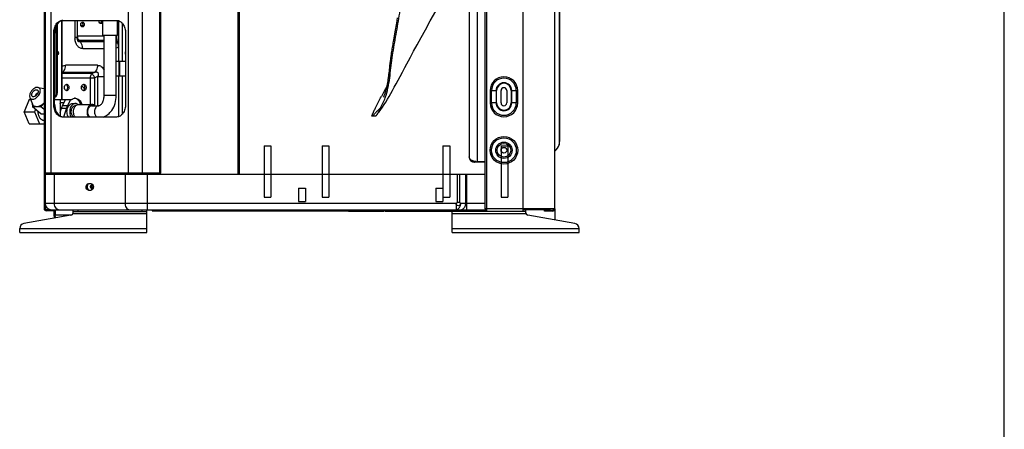
# Model space of a CAD drawing. Units: millimetres. Extents: x 0 to 420, y 0 to 297.
# Drawn here: x 327 to 420, y 148 to 187 of the extents above; entities that cross this region are included whole.
import ezdxf

# ---------------------------------------------------------------- set-up
doc = ezdxf.new("R2010")
doc.units = ezdxf.units.MM
doc.header["$LTSCALE"] = 23.1
doc.linetypes.add('DOT', pattern=[0.2, 0.1, -0.1])
doc.linetypes.add('HIDDEN', pattern=[0.2, 0.1, -0.1])
doc.layers.get('0').update_dxf_attribs({"linetype": 'CONTINUOUS'})
doc.layers.add('DEFAULT_2', color=8, linetype='HIDDEN')

msp = doc.modelspace()

# ---------------------------------------------------------------- linework, layer by layer
at = {"color": 7, "linetype": 'Continuous'}
for p, q in [((420, 0), (420, 297)), ((420, 0), (420, 297)), ((347.661, 240.764), (347.661, 172.572)), ((347.822, 172.572), (347.822, 240.764)), ((371.166, 169.092), (371.166, 240.764)), ((374.574, 240.764), (374.574, 169.092)), ((329.382, 240.482), (329.382, 169.308)), ((329.478, 240.359), (329.478, 172.679)), ((330.04, 172.679), (330.04, 240.359)), ((337.316, 240.359), (337.316, 172.679)), ((338.673, 172.679), (338.673, 240.359)), ((340.278, 240.359), (340.278, 172.679)), ((340.41, 172.679), (340.41, 240.359)), ((370.974, 240.372), (370.974, 169.284)), ((377.574, 169.284), (377.574, 240.372)), ((378.039, 175.698), (378.039, 236.405)), ((378.015, 208.422), (378.015, 176.662)), ((377.986, 206.052), (377.986, 175.347)), ((377.991, 206.052), (377.991, 175.382)), ((369.483, 196.486), (369.483, 174.197)), ((369.531, 174.086), (369.531, 195.553)), ((370.281, 173.741), (370.281, 194.731)), ((365.823, 187.031), (366.344, 187.958)), ((331.013, 187.041), (331.013, 179.611)), ((331.09, 179.611), (331.09, 187.055)), ((331.132, 187.079), (336.223, 187.079)), ((332.288, 187.079), (332.288, 185.464)), ((332.506, 187.079), (332.506, 185.464)), ((332.527, 185.603), (332.527, 187.079)), ((334.916, 185.66), (334.916, 187.079)), ((336.311, 185.66), (336.311, 187.063)), ((336.413, 187.044), (336.413, 184.558)), ((336.769, 183.241), (336.769, 186.787)), ((362.625, 186.815), (362.569, 186.486)), ((362.712, 187.323), (362.625, 186.815)), ((365.363, 186.199), (365.823, 187.031)), ((330.284, 185.879), (330.369, 185.879)), ((330.284, 179.159), (330.284, 185.879)), ((330.369, 179.159), (330.369, 185.879)), ((330.522, 180.211), (330.522, 186.553)), ((330.624, 186.735), (330.624, 180.211)), ((337.072, 185.879), (337.072, 179.159)), ((362.486, 186.006), (362.379, 185.393)), ((362.514, 186.164), (362.486, 186.006)), ((362.541, 186.324), (362.514, 186.164)), ((362.569, 186.486), (362.541, 186.324)), ((364.954, 185.452), (365.363, 186.199)), ((332.506, 185.464), (332.288, 185.464)), ((335.042, 185.603), (332.506, 185.603)), ((332.508, 185.404), (332.506, 185.464)), ((332.519, 185.309), (332.508, 185.404)), ((332.537, 185.23), (332.519, 185.309)), ((332.558, 185.174), (332.537, 185.23)), ((332.562, 185.166), (332.558, 185.174)), ((332.688, 185.208), (335.042, 185.208)), ((332.688, 185.208), (332.76, 185.069)), ((335.042, 185.069), (332.76, 185.069)), ((336.311, 185.66), (334.916, 185.66)), ((335.042, 179.984), (335.042, 185.66)), ((336.185, 179.984), (336.185, 185.66)), ((336.252, 185.464), (336.185, 185.464)), ((336.252, 185.464), (336.252, 185.66)), ((362.303, 184.954), (362.279, 184.811)), ((362.328, 185.098), (362.303, 184.954)), ((362.353, 185.245), (362.328, 185.098)), ((362.379, 185.393), (362.353, 185.245)), ((364.587, 184.775), (364.954, 185.452)), ((333.023, 184.425), (335.042, 184.425)), ((336.413, 184.558), (336.413, 183.241)), ((362.149, 184.001), (362.129, 183.873)), ((362.168, 184.131), (362.149, 184.001)), ((362.189, 184.263), (362.168, 184.131)), ((362.211, 184.397), (362.189, 184.263)), ((362.233, 184.533), (362.211, 184.397)), ((362.256, 184.671), (362.233, 184.533)), ((362.279, 184.811), (362.256, 184.671)), ((363.957, 183.603), (364.257, 184.162)), ((364.257, 184.162), (364.587, 184.775)), ((336.185, 183.241), (337.072, 183.241)), ((336.424, 183.241), (336.424, 181.861)), ((336.492, 183.241), (336.492, 181.861)), ((362.031, 183.147), (362.018, 183.032)), ((362.046, 183.263), (362.031, 183.147)), ((362.061, 183.382), (362.046, 183.263)), ((362.077, 183.502), (362.061, 183.382)), ((362.094, 183.623), (362.077, 183.502)), ((362.111, 183.747), (362.094, 183.623)), ((362.129, 183.873), (362.111, 183.747)), ((363.434, 182.623), (363.957, 183.603)), ((331.148, 182.193), (331.09, 182.082)), ((331.148, 182.193), (334.156, 182.193)), ((334.419, 182.838), (331.411, 182.838)), ((333.889, 182.055), (334.156, 182.193)), ((361.922, 182.174), (361.91, 182.073)), ((361.933, 182.276), (361.922, 182.174)), ((361.945, 182.38), (361.933, 182.276)), ((361.98, 182.699), (361.945, 182.38)), ((361.992, 182.808), (361.98, 182.699)), ((362.005, 182.919), (361.992, 182.808)), ((362.018, 183.032), (362.005, 182.919)), ((362.991, 181.796), (363.204, 182.193)), ((363.204, 182.193), (363.434, 182.623)), ((333.889, 182.055), (331.09, 182.055)), ((331.09, 181.66), (334.168, 181.66)), ((333.727, 181.66), (333.727, 179.15)), ((334.436, 181.798), (334.168, 181.66)), ((334.168, 179.049), (334.168, 181.66)), ((334.436, 181.798), (335.042, 181.798)), ((334.436, 181.798), (334.436, 179.031)), ((336.185, 181.861), (337.072, 181.861)), ((336.413, 181.861), (336.413, 177.994)), ((336.769, 178.251), (336.769, 181.861)), ((361.792, 181.239), (361.777, 181.154)), ((361.806, 181.325), (361.792, 181.239)), ((361.821, 181.413), (361.806, 181.325)), ((361.834, 181.502), (361.821, 181.413)), ((361.848, 181.593), (361.834, 181.502)), ((361.861, 181.686), (361.848, 181.593)), ((361.873, 181.78), (361.861, 181.686)), ((361.886, 181.876), (361.873, 181.78)), ((361.898, 181.974), (361.886, 181.876)), ((361.91, 182.073), (361.898, 181.974)), ((362.606, 181.086), (362.792, 181.428)), ((362.792, 181.428), (362.991, 181.796)), ((328.807, 180.751), (329.382, 180.645)), ((361.573, 180.298), (361.55, 180.226)), ((361.595, 180.371), (361.573, 180.298)), ((361.616, 180.445), (361.595, 180.371)), ((361.636, 180.52), (361.616, 180.445)), ((361.656, 180.595), (361.636, 180.52)), ((361.675, 180.671), (361.656, 180.595)), ((361.693, 180.749), (361.675, 180.671)), ((361.711, 180.827), (361.693, 180.749)), ((361.728, 180.907), (361.711, 180.827)), ((361.745, 180.988), (361.728, 180.907)), ((361.761, 181.07), (361.745, 180.988)), ((361.777, 181.154), (361.761, 181.07)), ((362.101, 180.178), (362.263, 180.464)), ((362.263, 180.464), (362.431, 180.766)), ((362.431, 180.766), (362.606, 181.086)), ((371.47, 180.456), (372.083, 180.456)), ((371.47, 180.456), (371.47, 179.292)), ((371.606, 179.292), (371.606, 180.456)), ((372.032, 180.456), (372.032, 179.292)), ((372.083, 179.292), (372.083, 180.456)), ((372.504, 179.292), (372.504, 180.456)), ((373.044, 180.456), (373.044, 179.292)), ((373.464, 180.456), (374.077, 180.456)), ((373.464, 180.456), (373.464, 179.292)), ((373.515, 179.292), (373.515, 180.456)), ((373.941, 180.456), (373.941, 179.292)), ((374.077, 179.292), (374.077, 180.456)), ((327.978, 179.6), (327.513, 178.46)), ((327.978, 179.6), (328.119, 179.6)), ((328.036, 179.807), (328.29, 179.176)), ((330.369, 179.851), (330.383, 179.851)), ((330.369, 179.667), (330.497, 179.611)), ((330.395, 179.611), (330.369, 179.623)), ((330.395, 179.611), (331.951, 179.611)), ((330.624, 180.211), (330.522, 180.211)), ((330.892, 179.611), (330.892, 178.062)), ((330.949, 179.3), (330.892, 179.346)), ((331.129, 179.032), (331.412, 179.611)), ((331.878, 179.611), (331.596, 179.032)), ((336.185, 179.984), (335.042, 179.984)), ((361.414, 179.845), (361.414, 179.846)), ((361.419, 179.857), (361.416, 179.849)), ((361.435, 179.898), (361.419, 179.857)), ((361.456, 179.954), (361.435, 179.898)), ((361.479, 180.017), (361.456, 179.954)), ((361.467, 179.127), (361.625, 179.376)), ((361.503, 180.084), (361.479, 180.017)), ((361.527, 180.154), (361.503, 180.084)), ((361.55, 180.226), (361.527, 180.154)), ((361.625, 179.376), (361.787, 179.641)), ((361.787, 179.641), (361.944, 179.906)), ((361.944, 179.906), (362.101, 180.178)), ((327.513, 178.46), (328.488, 178.46)), ((327.978, 177.32), (327.513, 178.46)), ((328.258, 179.255), (328.279, 178.922)), ((329.087, 178.922), (328.279, 178.922)), ((329.087, 178.262), (328.279, 178.922)), ((328.578, 178.678), (328.488, 178.46)), ((328.488, 178.46), (328.954, 177.32)), ((329.087, 178.922), (329.382, 179.257)), ((329.382, 178.682), (329.087, 178.922)), ((330.369, 179.159), (330.284, 179.159)), ((330.892, 178.38), (331.027, 178.782)), ((331.26, 179.3), (330.947, 179.3)), ((331.027, 178.782), (331.493, 178.782)), ((331.596, 179.032), (331.129, 179.032)), ((331.493, 178.782), (331.217, 177.959)), ((332.092, 179.24), (332.347, 179.24)), ((332.233, 179.008), (332.506, 179.121)), ((332.644, 179.15), (333.916, 179.15)), ((333.848, 179.031), (334.536, 179.031)), ((360.969, 178.401), (361.012, 178.459)), ((361.012, 178.459), (361.16, 178.669)), ((361.064, 178.768), (361.057, 178.769)), ((361.071, 178.768), (361.064, 178.768)), ((361.078, 178.768), (361.071, 178.768)), ((361.086, 178.768), (361.078, 178.768)), ((361.093, 178.768), (361.086, 178.768)), ((361.099, 178.769), (361.093, 178.768)), ((361.16, 178.669), (361.312, 178.891)), ((361.312, 178.891), (361.467, 179.127)), ((372.083, 179.292), (371.47, 179.292)), ((374.077, 179.292), (373.464, 179.292)), ((329.087, 178.262), (329.382, 178.262)), ((336.223, 177.959), (331.132, 177.959)), ((335.154, 177.959), (335.154, 178.041)), ((360.59, 178.039), (360.309, 178.039)), ((360.755, 178.118), (360.765, 178.13)), ((360.755, 178.118), (360.76, 178.125)), ((327.978, 177.32), (329.382, 177.32)), ((378.015, 176.662), (377.991, 176.661)), ((350.135, 175.236), (350.777, 175.236)), ((355.622, 175.236), (356.264, 175.236)), ((367.026, 175.236), (367.668, 175.236)), ((372.513, 175.236), (373.155, 175.236)), ((377.991, 175.382), (377.986, 175.347)), ((369.483, 174.197), (369.524, 174.003)), ((369.531, 174.086), (369.483, 174.196)), ((369.524, 174.003), (369.628, 173.853)), ((369.628, 173.853), (369.78, 173.753)), ((369.78, 173.753), (369.959, 173.717)), ((370.974, 173.708), (369.959, 173.717)), ((370.974, 173.735), (370.281, 173.741)), ((340.41, 172.679), (329.478, 172.679)), ((329.478, 172.572), (370.974, 172.572)), ((329.478, 172.572), (329.478, 169.812)), ((329.502, 172.572), (329.502, 172.679)), ((329.862, 172.679), (329.862, 172.572)), ((329.977, 172.572), (329.977, 172.679)), ((329.985, 172.679), (329.985, 172.572)), ((330.356, 169.812), (330.356, 172.572)), ((337.023, 172.572), (337.023, 169.812)), ((337.528, 172.627), (337.414, 172.655)), ((337.519, 172.679), (337.519, 172.627)), ((337.862, 172.572), (337.862, 172.679)), ((338.566, 172.679), (338.566, 172.572)), ((338.668, 172.572), (338.668, 172.673)), ((339.144, 169.212), (339.144, 172.572)), ((339.197, 172.679), (339.197, 172.572)), ((339.278, 172.572), (339.278, 172.679)), ((368.364, 172.572), (368.364, 169.911)), ((368.619, 169.911), (368.619, 172.572)), ((369.145, 172.572), (369.145, 169.812)), ((369.272, 169.212), (369.272, 172.572)), ((333.817, 171.672), (333.562, 171.672)), ((333.562, 171.072), (333.817, 171.072)), ((333.847, 171.364), (334.017, 171.364)), ((353.397, 171.252), (354.039, 171.252)), ((366.357, 171.252), (366.999, 171.252)), ((350.135, 170.4), (350.777, 170.4)), ((355.622, 170.4), (356.264, 170.4)), ((367.026, 170.4), (367.668, 170.4)), ((372.513, 170.4), (373.155, 170.4)), ((329.502, 169.308), (329.382, 169.308)), ((329.396, 169.236), (329.862, 169.236)), ((368.265, 169.812), (329.478, 169.812)), ((329.502, 169.308), (329.502, 169.691)), ((329.574, 169.212), (371.166, 169.212)), ((329.862, 169.255), (329.862, 169.236)), ((330.342, 169.116), (330.342, 169.212)), ((330.412, 169.212), (330.412, 168.711)), ((332.118, 168.933), (332.118, 169.212)), ((332.598, 169.032), (332.598, 169.212)), ((338.598, 169.212), (338.598, 169.032)), ((339.078, 167.052), (339.078, 169.212)), ((339.582, 169.212), (339.582, 169.116)), ((353.397, 169.992), (354.039, 169.992)), ((361.062, 169.116), (361.062, 169.212)), ((361.278, 169.212), (361.278, 169.092)), ((361.47, 169.092), (361.47, 169.212)), ((361.566, 169.188), (367.878, 169.188)), ((361.566, 169.092), (361.566, 169.188)), ((362.046, 169.188), (362.046, 169.092)), ((366.357, 169.992), (366.999, 169.992)), ((367.878, 167.052), (367.878, 169.212)), ((368.265, 169.812), (368.265, 169.212)), ((368.358, 169.032), (368.358, 169.212)), ((368.619, 169.911), (368.364, 169.911)), ((370.974, 169.812), (368.689, 169.812)), ((374.574, 169.284), (370.974, 169.284)), ((377.574, 169.287), (374.574, 169.287)), ((376.878, 169.212), (374.574, 169.212)), ((374.838, 168.933), (374.838, 169.212)), ((376.614, 169.188), (377.382, 169.188)), ((376.614, 169.092), (376.614, 169.188)), ((376.674, 169.092), (376.674, 169.188)), ((377.034, 169.092), (377.034, 169.188)), ((331.919, 168.697), (327.474, 167.913)), ((330.342, 169.116), (329.574, 169.116)), ((330.31, 169.116), (330.31, 168.711)), ((331.964, 168.711), (330.412, 168.711)), ((332.103, 168.852), (339.078, 168.852)), ((332.118, 169.032), (339.078, 169.032)), ((339.582, 169.116), (361.062, 169.116)), ((358.11, 169.116), (358.11, 169.092)), ((358.11, 169.092), (361.47, 169.092)), ((361.566, 169.092), (367.878, 169.092)), ((374.838, 169.032), (367.878, 169.032)), ((367.878, 168.852), (374.852, 168.852)), ((371.166, 169.092), (374.574, 169.092)), ((374.358, 169.092), (374.358, 169.032)), ((379.481, 167.913), (375.036, 168.697)), ((377.382, 169.092), (376.614, 169.092)), ((327.078, 167.052), (327.078, 167.44)), ((339.078, 167.412), (327.078, 167.412)), ((379.878, 167.412), (367.878, 167.412)), ((379.878, 167.052), (379.878, 167.44)), ((327.078, 167.052), (339.078, 167.052)), ((367.878, 167.052), (379.878, 167.052))]:
    msp.add_line(p, q, dxfattribs=at)
at = {"color": 6, "linetype": 'Continuous'}
for p, q in [((350.135, 175.236), (350.135, 170.4)), ((350.777, 175.236), (350.777, 170.4)), ((355.622, 175.236), (355.622, 170.4)), ((356.264, 175.236), (356.264, 170.4)), ((367.026, 175.236), (367.026, 170.4)), ((367.668, 175.236), (367.668, 170.4)), ((372.513, 175.236), (372.513, 170.4)), ((373.155, 175.236), (373.155, 170.4)), ((353.397, 171.252), (353.397, 169.992)), ((354.039, 171.252), (354.039, 169.992)), ((366.357, 171.252), (366.357, 169.992)), ((366.999, 171.252), (366.999, 169.992))]:
    msp.add_line(p, q, dxfattribs=at)
at = {"color": 7, "linetype": 'Continuous'}
for radius in [1.304, 1.168, 0.773, 0.645, 0.27]:
    msp.add_circle((372.774, 174.828), radius, dxfattribs=at)
for centre, radius, start, end in [((333.154, 186.684), 0.315, 185.19148, 187.26134), ((333.025, 186.781), 0.216, 270.01463, 272.56469), ((334.047, 185.463), 1.758, 179.96596, 184.56775), ((333.163, 185.602), 0.636, 179.96925, 190.6677), ((333.134, 185.597), 0.606, 190.72127, 191.75034), ((335.376, 183.921), 1.368, 42.64775, 53.7497), ((330.333, 183.991), 0.295, 351.38316, 8.48699), ((372.774, 180.456), 1.304, 0, 180), ((372.774, 180.456), 1.168, 0, 180), ((331.409, 180.879), 0.167, 65.05445, 70.57711), ((331.409, 180.613), 0.167, 289.41984, 294.87243), ((333.021, 180.879), 0.167, 65.01265, 70.57561), ((333.021, 180.613), 0.167, 289.42015, 294.88046), ((526.132, 94.67), 185.648, 152.33168, 152.66852), ((372.774, 180.456), 0.741, 0, 180), ((372.774, 180.456), 0.69, 0, 180), ((372.774, 180.456), 0.27, 0, 180), ((332.321, 179.249), 0.483, 90.01611, 97.53889), ((332.218, 179.241), 0.49, 78.14812, 85.30429), ((332.214, 179.223), 0.509, 70.63207, 78.133), ((355.624, 181.939), 6.327, 329.93071, 340.06915), ((328.298, 180.372), 1.55, 312.47208, 314.42715), ((333.917, 178.746), 0.296, 90.066, 103.54798), ((333.916, 178.746), 0.296, 76.58015, 89.93586), ((333.845, 178.672), 0.498, 46.61843, 50.74117), ((372.774, 179.292), 1.304, 180, 360), ((372.774, 179.292), 1.168, 180, 360), ((372.774, 179.292), 0.741, 180, 360), ((372.774, 179.292), 0.69, 180, 360), ((372.774, 179.292), 0.27, 180, 360), ((365.986, 175.712), 6.146, 156.73007, 157.54269), ((358.294, 180.472), 3.173, 313.69838, 315.5126), ((357.333, 181.411), 4.517, 315.56487, 317.04129), ((378.015, 176.686), 0.024, 316, 360), ((376.839, 175.698), 1.2, 344.65973, 360), ((376.839, 175.698), 1.2, 308.10503, 342.98823), ((369.997, 174.196), 0.479, 193.23794, 269.44533), ((370.289, 175.046), 1.304, 262.31838, 266.16934), ((370.292, 175.11), 1.369, 266.19981, 269.51668), ((337.44, 172.643), 0.116, 219.18648, 224.36136), ((338.499, 172.433), 0.3, 123.18123, 151.92408), ((338.499, 172.433), 0.3, 28.07013, 56.85473), ((334.012, 171.359), 0.249, 176.8275, 183.19284), ((334.098, 171.359), 0.251, 173.59285, 179.98249), ((334.098, 171.359), 0.251, 180.0173, 186.36578), ((334.099, 171.359), 0.251, 170.20776, 173.60945), ((333.765, 171.359), 0.252, 2.46377, 6.39609), ((333.766, 171.359), 0.251, 353.63422, 359.9827), ((333.769, 171.359), 0.248, 0.00436, 2.4636), ((329.574, 169.308), 0.192, 180, 270), ((330.078, 169.812), 0.6, 180, 270), ((329.574, 169.308), 0.072, 180, 269.98075), ((329.574, 169.308), 0.096, 242.39359, 270), ((330.781, 169.509), 0.298, 262.63507, 269.9775), ((337.447, 169.509), 0.298, 262.63508, 269.9775), ((368.265, 169.509), 0.298, 270.02259, 277.37567), ((368.72, 169.509), 0.298, 270.0225, 277.36492), ((376.878, 169.812), 0.6, 270, 297.67726), ((377.382, 169.284), 0.192, 270, 360), ((377.382, 169.284), 0.096, 270, 360), ((331.878, 168.933), 0.24, 280, 360), ((375.078, 168.933), 0.24, 180, 260), ((327.558, 167.44), 0.48, 100, 180), ((379.398, 167.44), 0.48, 0, 80)]:
    msp.add_arc(centre, radius, start, end, dxfattribs=at)
for centre, start_param in [((330.281, 180.211), -2.76782), ((330.383, 180.211), -3.141593)]:
    msp.add_ellipse(centre, major_axis=(0, 0.36), ratio=0.670049, start_param=start_param, end_param=-1.570796, dxfattribs=at)
for points, knots in [([(361.572, 179.782), (361.79, 180.383), (361.974, 181.329), (362.107, 182.594), (362.265, 183.881), (362.561, 185.512), (362.903, 187.507), (363.261, 189.525), (363.647, 191.529), (364.034, 193.475), (364.32, 194.741), (364.446, 195.358)], [0, 0, 0, 0, 0.120957, 0.180568, 0.241163, 0.366257, 0.494447, 0.624391, 0.754284, 0.880798, 1, 1, 1, 1]), ([(330.284, 185.879), (330.284, 186.034), (330.324, 186.334), (330.502, 186.726), (330.778, 187.006), (331.02, 187.079), (331.132, 187.079)], [0, 0, 0, 0, 0.287993, 0.555344, 0.790514, 1, 1, 1, 1]), ([(330.997, 187.038), (330.802, 186.964), (330.461, 186.595), (330.369, 186.129), (330.369, 185.879)], [0, 0, 0, 0, 0.453792, 1, 1, 1, 1]), ([(332.84, 186.656), (332.836, 186.706), (332.847, 186.802), (332.91, 186.883), (332.949, 186.901)], [0, 0, 0, 0, 0.543112, 1, 1, 1, 1]), ([(333, 186.913), (333.021, 186.913), (333.067, 186.899), (333.12, 186.846), (333.154, 186.771), (333.165, 186.685), (333.154, 186.599), (333.12, 186.524), (333.067, 186.471), (333.021, 186.457), (333, 186.457)], [0, 0, 0, 0, 0.10475, 0.222329, 0.356005, 0.499985, 0.643965, 0.777651, 0.895244, 1, 1, 1, 1]), ([(333.038, 186.57), (333.047, 186.594), (333.072, 186.69), (333.05, 186.802), (333.003, 186.859)], [0, 0, 0, 0, 0.257448, 1, 1, 1, 1]), ([(334.688, 186.781), (334.642, 186.802), (334.573, 186.906), (334.573, 187.022), (334.589, 187.08)], [0, 0, 0, 0, 0.459361, 1, 1, 1, 1]), ([(334.89, 187.08), (334.899, 187.045), (334.906, 186.972), (334.881, 186.87), (334.824, 186.791), (334.766, 186.769), (334.739, 186.769)], [0, 0, 0, 0, 0.281092, 0.554735, 0.794616, 1, 1, 1, 1]), ([(334.741, 186.822), (334.755, 186.838), (334.801, 186.916), (334.806, 187.014), (334.788, 187.08)], [0, 0, 0, 0, 0.234126, 1, 1, 1, 1]), ([(336.223, 187.079), (336.336, 187.079), (336.577, 187.006), (336.854, 186.726), (337.031, 186.334), (337.072, 186.034), (337.072, 185.879)], [0, 0, 0, 0, 0.209486, 0.444656, 0.712007, 1, 1, 1, 1]), ([(332.949, 186.469), (332.935, 186.475), (332.876, 186.517), (332.848, 186.59), (332.841, 186.645)], [0, 0, 0, 0, 0.222564, 1, 1, 1, 1]), ([(333.025, 186.565), (332.999, 186.565), (332.943, 186.575), (332.895, 186.605), (332.873, 186.623)], [0, 0, 0, 0, 0.485011, 1, 1, 1, 1]), ([(333.023, 184.425), (332.934, 184.425), (332.743, 184.466), (332.504, 184.665), (332.348, 184.967), (332.304, 185.201), (332.294, 185.323)], [0, 0, 0, 0, 0.21168, 0.444241, 0.7102, 1, 1, 1, 1]), ([(332.519, 185.296), (332.554, 185.264), (332.611, 185.231), (332.672, 185.212), (332.688, 185.208)], [0, 0, 0, 0, 0.743139, 1, 1, 1, 1]), ([(332.688, 185.208), (332.67, 185.223), (332.598, 185.297), (332.556, 185.397), (332.54, 185.474)], [0, 0, 0, 0, 0.229806, 1, 1, 1, 1]), ([(332.76, 185.069), (332.747, 185.061), (332.718, 185.049), (332.632, 185.054), (332.586, 185.12), (332.562, 185.166)], [0, 0, 0, 0, 0.182314, 0.377256, 1, 1, 1, 1]), ([(333.023, 184.425), (333.023, 184.488), (333.003, 184.722), (332.894, 184.96), (332.76, 185.069)], [0, 0, 0, 0, 0.268754, 1, 1, 1, 1]), ([(336.382, 184.848), (336.366, 184.925), (336.324, 185.076), (336.264, 185.278), (336.252, 185.411), (336.252, 185.464)], [0, 0, 0, 0, 0.373129, 0.746629, 1, 1, 1, 1]), ([(330.625, 184.192), (330.694, 184.163), (330.766, 183.991), (330.694, 183.82), (330.625, 183.79)], [0, 0, 0, 0, 0.49998, 1, 1, 1, 1]), ([(336.413, 184.558), (336.396, 184.544), (336.326, 184.494), (336.246, 184.46), (336.185, 184.444)], [0, 0, 0, 0, 0.259806, 1, 1, 1, 1]), ([(331.089, 182.747), (331.114, 182.762), (331.214, 182.815), (331.328, 182.838), (331.411, 182.838)], [0, 0, 0, 0, 0.259618, 1, 1, 1, 1]), ([(331.148, 182.193), (331.189, 182.227), (331.349, 182.404), (331.411, 182.654), (331.411, 182.838)], [0, 0, 0, 0, 0.222715, 1, 1, 1, 1]), ([(334.419, 182.838), (334.419, 182.774), (334.399, 182.541), (334.29, 182.302), (334.156, 182.193)], [0, 0, 0, 0, 0.268754, 1, 1, 1, 1]), ([(334.156, 182.193), (334.184, 182.2), (334.241, 182.211), (334.325, 182.214), (334.407, 182.197), (334.546, 182.084), (334.485, 181.902), (334.436, 181.798)], [0, 0, 0, 0, 0.12838, 0.253563, 0.374497, 0.492595, 1, 1, 1, 1]), ([(334.419, 182.838), (334.481, 182.838), (334.608, 182.819), (334.854, 182.696), (334.985, 182.513), (335.043, 182.379)], [0, 0, 0, 0, 0.226314, 0.463268, 1, 1, 1, 1]), ([(333.889, 182.055), (333.863, 182.034), (333.765, 181.925), (333.727, 181.772), (333.727, 181.66)], [0, 0, 0, 0, 0.226783, 1, 1, 1, 1]), ([(334.168, 181.66), (334.126, 181.747), (334.059, 181.865), (333.96, 181.993), (333.912, 182.04), (333.889, 182.055)], [0, 0, 0, 0, 0.593121, 0.831531, 1, 1, 1, 1]), ([(328.807, 180.751), (328.741, 180.763), (328.587, 180.742), (328.377, 180.623), (328.191, 180.438), (328.098, 180.282), (328.064, 180.2)], [0, 0, 0, 0, 0.204097, 0.45232, 0.727481, 1, 1, 1, 1]), ([(328.276, 179.902), (328.255, 179.919), (328.221, 179.969), (328.21, 180.064), (328.231, 180.171), (328.283, 180.28), (328.359, 180.38), (328.474, 180.482), (328.584, 180.532), (328.654, 180.532)], [0, 0, 0, 0, 0.092546, 0.199064, 0.324397, 0.464996, 0.612553, 0.756974, 1, 1, 1, 1]), ([(328.761, 180.497), (328.782, 180.48), (328.816, 180.43), (328.827, 180.335), (328.806, 180.228), (328.754, 180.119), (328.678, 180.019), (328.563, 179.917), (328.453, 179.867), (328.383, 179.867)], [0, 0, 0, 0, 0.092546, 0.199064, 0.324397, 0.464996, 0.612553, 0.756974, 1, 1, 1, 1]), ([(328.654, 180.532), (328.664, 180.532), (328.702, 180.53), (328.74, 180.515), (328.761, 180.497)], [0, 0, 0, 0, 0.268106, 1, 1, 1, 1]), ([(328.973, 180.2), (328.999, 180.262), (329.033, 180.383), (329.026, 180.56), (328.947, 180.7), (328.853, 180.742), (328.807, 180.751)], [0, 0, 0, 0, 0.30529, 0.564017, 0.784001, 1, 1, 1, 1]), ([(331.464, 180.455), (331.359, 180.492), (331.247, 180.746), (331.359, 181), (331.464, 181.037)], [0, 0, 0, 0, 0.499984, 1, 1, 1, 1]), ([(331.515, 181.046), (331.543, 181.046), (331.604, 181.028), (331.673, 180.958), (331.717, 180.859), (331.732, 180.746), (331.717, 180.632), (331.673, 180.534), (331.604, 180.464), (331.543, 180.446), (331.515, 180.446)], [0, 0, 0, 0, 0.104754, 0.222333, 0.356008, 0.499988, 0.643968, 0.77765, 0.895241, 1, 1, 1, 1]), ([(331.538, 180.504), (331.598, 180.565), (331.653, 180.745), (331.598, 180.925), (331.539, 180.987)], [0, 0, 0, 0, 0.499739, 1, 1, 1, 1]), ([(333.076, 180.455), (332.971, 180.492), (332.859, 180.746), (332.971, 181), (333.076, 181.037)], [0, 0, 0, 0, 0.499985, 1, 1, 1, 1]), ([(332.934, 180.863), (332.944, 180.861), (332.987, 180.851), (333.025, 180.829), (333.051, 180.808)], [0, 0, 0, 0, 0.241703, 1, 1, 1, 1]), ([(333.051, 180.808), (333.068, 180.794), (333.136, 180.725), (333.175, 180.631), (333.191, 180.559)], [0, 0, 0, 0, 0.229959, 1, 1, 1, 1]), ([(333.127, 181.046), (333.155, 181.046), (333.216, 181.028), (333.285, 180.958), (333.329, 180.859), (333.345, 180.746), (333.329, 180.632), (333.285, 180.534), (333.216, 180.464), (333.155, 180.446), (333.127, 180.446)], [0, 0, 0, 0, 0.104754, 0.222333, 0.356008, 0.499988, 0.643968, 0.77765, 0.895241, 1, 1, 1, 1]), ([(333.151, 180.504), (333.21, 180.565), (333.265, 180.745), (333.211, 180.925), (333.151, 180.987)], [0, 0, 0, 0, 0.499735, 1, 1, 1, 1]), ([(328.064, 180.2), (328.05, 180.164), (328.008, 180.039), (328, 179.895), (328.036, 179.807)], [0, 0, 0, 0, 0.285919, 1, 1, 1, 1]), ([(328.036, 179.807), (328.051, 179.77), (328.096, 179.702), (328.208, 179.643), (328.344, 179.639), (328.49, 179.681), (328.638, 179.767), (328.82, 179.927), (328.927, 180.085), (328.973, 180.2)], [0, 0, 0, 0, 0.095472, 0.189614, 0.294415, 0.415909, 0.553453, 0.701945, 1, 1, 1, 1]), ([(328.383, 179.867), (328.373, 179.867), (328.335, 179.869), (328.297, 179.885), (328.276, 179.902)], [0, 0, 0, 0, 0.268106, 1, 1, 1, 1]), ([(328.808, 180.255), (328.739, 180.22), (328.619, 180.117), (328.542, 179.979), (328.522, 179.905)], [0, 0, 0, 0, 0.500114, 1, 1, 1, 1]), ([(332.025, 179.635), (332.043, 179.648), (332.115, 179.691), (332.196, 179.719), (332.258, 179.727)], [0, 0, 0, 0, 0.259513, 1, 1, 1, 1]), ([(332.321, 179.731), (332.387, 179.731), (332.526, 179.701), (332.708, 179.577), (332.854, 179.387), (332.919, 179.234), (332.944, 179.152)], [0, 0, 0, 0, 0.219205, 0.454683, 0.71516, 1, 1, 1, 1]), ([(332.843, 179.151), (332.804, 179.278), (332.695, 179.505), (332.49, 179.665), (332.383, 179.703)], [0, 0, 0, 0, 0.538593, 1, 1, 1, 1]), ([(334.831, 179.236), (334.901, 179.334), (335.008, 179.579), (335.042, 179.842), (335.042, 179.984)], [0, 0, 0, 0, 0.460483, 1, 1, 1, 1]), ([(335.764, 178.576), (335.904, 178.774), (336.116, 179.233), (336.185, 179.731), (336.185, 179.984)], [0, 0, 0, 0, 0.489413, 1, 1, 1, 1]), ([(360.546, 178.592), (360.593, 178.692), (360.81, 179.133), (361.034, 179.57), (361.209, 179.908)], [0, 0, 0, 0, 0.224967, 1, 1, 1, 1]), ([(328.683, 178.922), (328.599, 178.922), (328.47, 178.953), (328.346, 179.065), (328.306, 179.137), (328.29, 179.176)], [0, 0, 0, 0, 0.507151, 0.748703, 1, 1, 1, 1]), ([(329.344, 179.229), (329.245, 179.139), (329.084, 179.024), (328.85, 178.939), (328.737, 178.922), (328.683, 178.922)], [0, 0, 0, 0, 0.541497, 0.782658, 1, 1, 1, 1]), ([(329.381, 177.621), (329.304, 177.628), (329.143, 177.692), (328.962, 177.892), (328.848, 178.165), (328.824, 178.37), (328.825, 178.476)], [0, 0, 0, 0, 0.209974, 0.446806, 0.714152, 1, 1, 1, 1]), ([(331.132, 177.959), (331.02, 177.959), (330.778, 178.032), (330.502, 178.312), (330.324, 178.704), (330.284, 179.004), (330.284, 179.159)], [0, 0, 0, 0, 0.209486, 0.444656, 0.712007, 1, 1, 1, 1]), ([(330.369, 179.159), (330.369, 178.909), (330.461, 178.443), (330.802, 178.074), (330.997, 178)], [0, 0, 0, 0, 0.546207, 1, 1, 1, 1]), ([(330.892, 179.233), (330.9, 179.246), (330.912, 179.267), (330.927, 179.287), (330.934, 179.293)], [0, 0, 0, 0, 0.615957, 1, 1, 1, 1]), ([(330.934, 179.293), (330.935, 179.294), (330.939, 179.297), (330.943, 179.3), (330.947, 179.3)], [0, 0, 0, 0, 0.326193, 1, 1, 1, 1]), ([(331.027, 178.782), (331.034, 178.803), (331.064, 178.888), (331.099, 178.971), (331.129, 179.032)], [0, 0, 0, 0, 0.253715, 1, 1, 1, 1]), ([(331.596, 179.032), (331.586, 179.012), (331.548, 178.93), (331.515, 178.846), (331.493, 178.782)], [0, 0, 0, 0, 0.246271, 1, 1, 1, 1]), ([(331.67, 177.957), (331.599, 178.077), (331.517, 178.36), (331.554, 178.72), (331.667, 178.973), (331.785, 179.12), (331.93, 179.216), (332.04, 179.24), (332.092, 179.24)], [0, 0, 0, 0, 0.266801, 0.543615, 0.673333, 0.792002, 0.899579, 1, 1, 1, 1]), ([(332.347, 179.24), (332.294, 179.24), (332.184, 179.216), (332.039, 179.12), (331.922, 178.973), (331.808, 178.72), (331.772, 178.36), (331.853, 178.077), (331.925, 177.957)], [0, 0, 0, 0, 0.10042, 0.207999, 0.326671, 0.456391, 0.733203, 1, 1, 1, 1]), ([(332.145, 177.965), (332.109, 177.994), (332.044, 178.068), (331.979, 178.205), (331.943, 178.362), (331.94, 178.527), (331.97, 178.686), (332.03, 178.828), (332.118, 178.94), (332.193, 178.992), (332.233, 179.008)], [0, 0, 0, 0, 0.114845, 0.241011, 0.375582, 0.513557, 0.649178, 0.777205, 0.894221, 1, 1, 1, 1]), ([(332.309, 177.958), (332.242, 178.047), (332.153, 178.268), (332.148, 178.562), (332.208, 178.788), (332.301, 178.974), (332.418, 179.085), (332.506, 179.121)], [0, 0, 0, 0, 0.252897, 0.52514, 0.657984, 0.782867, 1, 1, 1, 1]), ([(332.605, 179.149), (332.567, 179.177), (332.485, 179.223), (332.392, 179.24), (332.347, 179.24)], [0, 0, 0, 0, 0.513279, 1, 1, 1, 1]), ([(332.506, 179.121), (332.517, 179.126), (332.561, 179.142), (332.609, 179.15), (332.644, 179.15)], [0, 0, 0, 0, 0.254857, 1, 1, 1, 1]), ([(333.916, 179.15), (333.868, 179.15), (333.765, 179.127), (333.632, 179.033), (333.526, 178.89), (333.43, 178.65), (333.412, 178.316), (333.506, 178.059), (333.581, 177.958)], [0, 0, 0, 0, 0.100651, 0.20912, 0.329415, 0.460992, 0.739017, 1, 1, 1, 1]), ([(333.707, 177.958), (333.628, 178.024), (333.543, 178.173), (333.502, 178.389), (333.505, 178.564), (333.545, 178.731), (333.619, 178.874), (333.72, 178.981), (333.805, 179.023), (333.847, 179.033)], [0, 0, 0, 0, 0.24319, 0.380195, 0.519767, 0.655544, 0.782089, 0.896492, 1, 1, 1, 1]), ([(334.16, 179.057), (334.125, 179.086), (334.048, 179.132), (333.959, 179.15), (333.916, 179.15)], [0, 0, 0, 0, 0.515, 1, 1, 1, 1]), ([(334.536, 179.031), (334.482, 179.031), (334.367, 178.996), (334.236, 178.863), (334.151, 178.676), (334.132, 178.533), (334.132, 178.46)], [0, 0, 0, 0, 0.209467, 0.444656, 0.71203, 1, 1, 1, 1]), ([(334.132, 178.46), (334.132, 178.36), (334.165, 178.172), (334.275, 178.009), (334.344, 177.957)], [0, 0, 0, 0, 0.533292, 1, 1, 1, 1]), ([(334.536, 179.031), (334.579, 179.031), (334.656, 179.059), (334.752, 179.136), (334.805, 179.198), (334.831, 179.236)], [0, 0, 0, 0, 0.345699, 0.627589, 1, 1, 1, 1]), ([(334.961, 177.957), (335.121, 178.01), (335.428, 178.179), (335.664, 178.434), (335.764, 178.576)], [0, 0, 0, 0, 0.492226, 1, 1, 1, 1]), ([(337.072, 179.159), (337.072, 179.004), (337.031, 178.704), (336.854, 178.312), (336.577, 178.032), (336.336, 177.959), (336.223, 177.959)], [0, 0, 0, 0, 0.287993, 0.555344, 0.790514, 1, 1, 1, 1]), ([(360.341, 178.14), (360.356, 178.176), (360.423, 178.327), (360.492, 178.478), (360.546, 178.592)], [0, 0, 0, 0, 0.235729, 1, 1, 1, 1]), ([(360.765, 178.13), (360.785, 178.156), (360.874, 178.279), (360.949, 178.412), (361.002, 178.52)], [0, 0, 0, 0, 0.210955, 1, 1, 1, 1]), ([(361.057, 178.769), (361.043, 178.745), (361, 178.705), (360.915, 178.625), (360.85, 178.563), (360.809, 178.52)], [0, 0, 0, 0, 0.239227, 0.489178, 1, 1, 1, 1]), ([(361.002, 178.52), (361.022, 178.561), (361.054, 178.644), (361.078, 178.732), (361.099, 178.769)], [0, 0, 0, 0, 0.516828, 1, 1, 1, 1]), ([(360.309, 178.039), (360.307, 178.039), (360.299, 178.047), (360.305, 178.055), (360.307, 178.06)], [0, 0, 0, 0, 0.337468, 1, 1, 1, 1]), ([(360.486, 178.178), (360.451, 178.144), (360.402, 178.098), (360.342, 178.055), (360.319, 178.039), (360.309, 178.039)], [0, 0, 0, 0, 0.656074, 0.878461, 1, 1, 1, 1]), ([(360.755, 178.118), (360.744, 178.105), (360.701, 178.06), (360.636, 178.039), (360.59, 178.039)], [0, 0, 0, 0, 0.267178, 1, 1, 1, 1]), ([(369.924, 173.794), (369.872, 173.81), (369.719, 173.87), (369.575, 173.984), (369.531, 174.086)], [0, 0, 0, 0, 0.328755, 1, 1, 1, 1]), ([(370.281, 173.714), (370.278, 173.715), (370.284, 173.729), (370.281, 173.735), (370.281, 173.741)], [0, 0, 0, 0, 0.242795, 1, 1, 1, 1]), ([(333.468, 171.256), (333.474, 171.238), (333.497, 171.176), (333.541, 171.119), (333.582, 171.095)], [0, 0, 0, 0, 0.275377, 1, 1, 1, 1]), ([(333.763, 171.373), (333.764, 171.391), (333.774, 171.455), (333.817, 171.52), (333.861, 171.534)], [0, 0, 0, 0, 0.287947, 1, 1, 1, 1]), ([(333.862, 171.183), (333.848, 171.188), (333.79, 171.222), (333.766, 171.294), (333.763, 171.345)], [0, 0, 0, 0, 0.218785, 1, 1, 1, 1]), ([(333.817, 171.672), (333.875, 171.672), (334.001, 171.582), (334.029, 171.445), (334.029, 171.372)], [0, 0, 0, 0, 0.440236, 1, 1, 1, 1]), ([(334.029, 171.372), (334.029, 171.298), (334.001, 171.161), (333.875, 171.072), (333.817, 171.072)], [0, 0, 0, 0, 0.559764, 1, 1, 1, 1]), ([(333.86, 171.28), (333.864, 171.27), (333.879, 171.234), (333.907, 171.202), (333.931, 171.19)], [0, 0, 0, 0, 0.276248, 1, 1, 1, 1]), ([(333.931, 171.528), (333.907, 171.515), (333.879, 171.484), (333.864, 171.449), (333.861, 171.439)], [0, 0, 0, 0, 0.723817, 1, 1, 1, 1]), ([(333.933, 171.19), (333.931, 171.188), (333.926, 171.186), (333.921, 171.184), (333.919, 171.184)], [0, 0, 0, 0, 0.503771, 1, 1, 1, 1]), ([(333.933, 171.528), (333.958, 171.515), (333.985, 171.484), (334.001, 171.449), (334.004, 171.439)], [0, 0, 0, 0, 0.723817, 1, 1, 1, 1]), ([(334.004, 171.28), (334.001, 171.27), (333.986, 171.234), (333.958, 171.202), (333.933, 171.19)], [0, 0, 0, 0, 0.276248, 1, 1, 1, 1]), ([(330.618, 169.257), (330.578, 169.281), (330.417, 169.422), (330.356, 169.649), (330.356, 169.812)], [0, 0, 0, 0, 0.222607, 1, 1, 1, 1]), ([(337.023, 169.812), (337.023, 169.753), (337.043, 169.547), (337.155, 169.333), (337.285, 169.257)], [0, 0, 0, 0, 0.279274, 1, 1, 1, 1]), ([(368.689, 169.812), (368.685, 169.755), (368.645, 169.64), (368.478, 169.559), (368.308, 169.639), (368.271, 169.755), (368.265, 169.812)], [0, 0, 0, 0, 0.256375, 0.499135, 0.741987, 1, 1, 1, 1]), ([(368.565, 169.388), (368.586, 169.417), (368.66, 169.546), (368.689, 169.698), (368.689, 169.812)], [0, 0, 0, 0, 0.235614, 1, 1, 1, 1]), ([(369.145, 169.812), (369.145, 169.768), (369.132, 169.605), (369.069, 169.441), (368.991, 169.349)], [0, 0, 0, 0, 0.266191, 1, 1, 1, 1]), ([(330.31, 168.711), (330.31, 168.686), (330.315, 168.588), (330.336, 168.49), (330.363, 168.422)], [0, 0, 0, 0, 0.255204, 1, 1, 1, 1]), ([(330.475, 168.441), (330.464, 168.461), (330.427, 168.546), (330.412, 168.64), (330.412, 168.711)], [0, 0, 0, 0, 0.240288, 1, 1, 1, 1])]:
    msp.add_open_spline(points, degree=3, knots=knots, dxfattribs=at)
for points in [[(331.134, 187.073), (331.087, 187.067), (331.041, 187.055), (330.997, 187.038)], [(332.949, 186.901), (332.965, 186.909), (332.983, 186.913), (333, 186.913)], [(333.003, 186.859), (332.989, 186.875), (332.973, 186.889), (332.954, 186.899)], [(334.739, 186.769), (334.722, 186.769), (334.704, 186.773), (334.688, 186.781)], [(334.693, 186.783), (334.712, 186.792), (334.728, 186.806), (334.741, 186.822)], [(332.873, 186.623), (332.861, 186.632), (332.85, 186.643), (332.84, 186.654)], [(333, 186.457), (332.983, 186.457), (332.965, 186.461), (332.949, 186.469)], [(332.954, 186.471), (332.972, 186.48), (332.989, 186.495), (333.002, 186.511)], [(333.002, 186.511), (333.017, 186.528), (333.029, 186.549), (333.038, 186.57)], [(336.413, 184.558), (336.413, 184.655), (336.402, 184.753), (336.382, 184.848)], [(337.072, 183.886), (337.045, 183.951), (337.045, 184.032), (337.072, 184.097)], [(331.091, 182.212), (331.111, 182.211), (331.131, 182.204), (331.148, 182.193)], [(331.464, 181.037), (331.48, 181.043), (331.498, 181.046), (331.515, 181.046)], [(331.515, 180.446), (331.498, 180.446), (331.48, 180.449), (331.464, 180.455)], [(331.479, 180.461), (331.501, 180.471), (331.522, 180.486), (331.538, 180.504)], [(331.539, 180.987), (331.522, 181.005), (331.502, 181.02), (331.48, 181.031)], [(333.076, 181.037), (333.092, 181.043), (333.11, 181.046), (333.127, 181.046)], [(333.127, 180.446), (333.11, 180.446), (333.092, 180.449), (333.076, 180.455)], [(333.151, 180.987), (333.134, 181.005), (333.114, 181.02), (333.092, 181.031)], [(333.092, 180.461), (333.114, 180.471), (333.134, 180.486), (333.151, 180.504)], [(331.951, 179.611), (331.977, 179.611), (332.004, 179.621), (332.025, 179.635)], [(360.809, 178.52), (360.752, 178.458), (360.696, 178.394), (360.638, 178.333)], [(330.997, 178), (331.041, 177.983), (331.087, 177.971), (331.134, 177.965)], [(378.039, 175.698), (378.039, 175.732), (378.021, 175.77), (377.993, 175.791)], [(370.114, 173.753), (370.05, 173.762), (369.986, 173.775), (369.924, 173.794)], [(330.075, 172.57), (330.051, 172.6), (330.04, 172.641), (330.04, 172.679)], [(330.124, 172.537), (330.105, 172.542), (330.087, 172.555), (330.075, 172.57)], [(337.316, 172.679), (337.316, 172.641), (337.327, 172.6), (337.351, 172.57)], [(337.414, 172.655), (337.406, 172.658), (337.4, 172.67), (337.4, 172.679)], [(337.571, 172.602), (337.559, 172.613), (337.544, 172.623), (337.528, 172.627)], [(337.591, 172.574), (337.585, 172.584), (337.579, 172.593), (337.571, 172.602)], [(333.35, 171.372), (333.35, 171.411), (333.356, 171.45), (333.367, 171.487)], [(333.412, 171.16), (333.37, 171.22), (333.35, 171.298), (333.35, 171.372)], [(333.367, 171.487), (333.377, 171.522), (333.392, 171.555), (333.412, 171.584)], [(333.412, 171.584), (333.43, 171.609), (333.453, 171.633), (333.48, 171.648)], [(333.48, 171.095), (333.453, 171.111), (333.43, 171.134), (333.412, 171.16)], [(333.468, 171.487), (333.457, 171.45), (333.452, 171.411), (333.452, 171.372)], [(333.452, 171.372), (333.452, 171.333), (333.457, 171.293), (333.468, 171.256)], [(333.514, 171.584), (333.494, 171.555), (333.478, 171.522), (333.468, 171.487)], [(333.48, 171.648), (333.505, 171.663), (333.534, 171.672), (333.562, 171.672)], [(333.562, 171.072), (333.534, 171.072), (333.505, 171.08), (333.48, 171.095)], [(333.582, 171.648), (333.555, 171.633), (333.532, 171.609), (333.514, 171.584)], [(333.849, 171.331), (333.851, 171.314), (333.855, 171.296), (333.86, 171.28)], [(333.861, 171.439), (333.856, 171.427), (333.853, 171.414), (333.851, 171.402)], [(333.861, 171.534), (333.87, 171.537), (333.88, 171.539), (333.89, 171.539)], [(333.89, 171.179), (333.881, 171.179), (333.871, 171.18), (333.862, 171.183)], [(333.89, 171.539), (333.905, 171.539), (333.92, 171.535), (333.933, 171.528)], [(333.919, 171.184), (333.909, 171.181), (333.9, 171.179), (333.89, 171.179)], [(334.004, 171.439), (334.01, 171.422), (334.014, 171.404), (334.016, 171.387)], [(334.016, 171.331), (334.014, 171.314), (334.01, 171.296), (334.004, 171.28)], [(330.742, 169.214), (330.699, 169.22), (330.656, 169.235), (330.618, 169.257)], [(337.285, 169.257), (337.323, 169.235), (337.366, 169.22), (337.409, 169.214)], [(368.265, 169.812), (368.312, 169.815), (368.364, 169.864), (368.364, 169.911)], [(368.303, 169.214), (368.347, 169.22), (368.39, 169.235), (368.428, 169.258)], [(368.428, 169.258), (368.482, 169.289), (368.529, 169.336), (368.565, 169.388)], [(368.619, 169.911), (368.619, 169.871), (368.649, 169.813), (368.689, 169.812)], [(368.883, 169.257), (368.845, 169.235), (368.802, 169.22), (368.759, 169.214)], [(368.991, 169.349), (368.96, 169.313), (368.924, 169.281), (368.883, 169.257)]]:
    msp.add_open_spline(points, degree=3, dxfattribs=at)
at = {"layer": 'DEFAULT_2', "color": 8, "linetype": 'DOT'}
msp.add_line((377.574, 169.284), (377.574, 168.249), dxfattribs=at)

doc.saveas('drawing.dxf')
